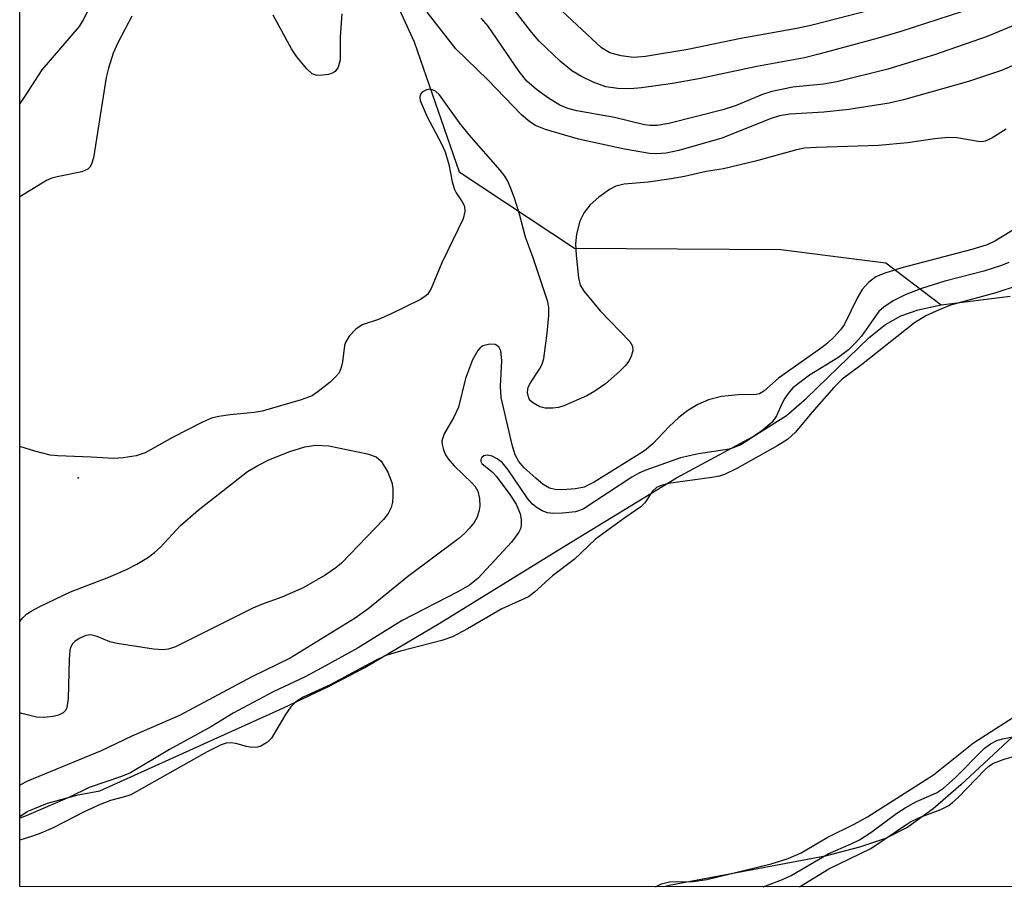
# Model space of a CAD drawing. Units: inches. Extents: x 1237764 to 1243764, y 501456 to 505456.
# Drawn here: x 1237764 to 1237912, y 501457 to 501587 of the extents above; entities that cross this region are included whole.
import ezdxf

# ---------------------------------------------------------------- set-up
doc = ezdxf.new("R2010")
doc.units = ezdxf.units.IN
doc.header["$MEASUREMENT"] = 0
for name, color, linetype in [('ELEV-Spot Elevation', 7, 'Continuous'), ('HYDRO-Single Line Stream', 4, 'Continuous'), ('HYDRO-Stream Poly Centerlines', 142, 'Continuous'), ('HYDRO-Water Body', 4, 'Continuous'), ('NTRL-Trees', 3, 'Continuous'), ('Undefined', 1, 'Continuous')]:
    doc.layers.add(name, color=color, linetype=linetype)

msp = doc.modelspace()

# ---------------------------------------------------------------- linework, layer by layer
at = {"layer": 'ELEV-Spot Elevation'}
msp.add_point((1237773.2, 501518.1, 171.73), dxfattribs=at)
at = {"layer": 'HYDRO-Single Line Stream'}
msp.add_lwpolyline([(1237816.47, 501599.46), (1237823.73, 501583.65), (1237830.47, 501564.11), (1237847.84, 501552.62), (1237878.86, 501552.42), (1237890.63, 501550.94), (1237894.65, 501550.43), (1237902.93, 501544.12)], dxfattribs=at)
at = {"layer": 'HYDRO-Stream Poly Centerlines'}
for points in [[(1237764.4, 501467.14), (1237765.52, 501467.9), (1237768.58, 501469.14), (1237773.21, 501470.39), (1237776.44, 501471.02), (1237804.08, 501483.47), (1237810.83, 501486.72), (1237816.27, 501489.58), (1237827.45, 501496.17), (1237846.57, 501507.94), (1237863.13, 501518.08), (1237874.67, 501524.3), (1237879.69, 501527.45), (1237882.72, 501530.06), (1237892.13, 501539.19), (1237894.58, 501541.13), (1237896.88, 501542.46), (1237899.51, 501543.37), (1237902.93, 501544.12), (1237913.32, 501545.39)], [(1237915.71, 501481.05), (1237905.9, 501471.89), (1237901.75, 501468.3), (1237897.95, 501465.57), (1237894.56, 501463.82), (1237890.65, 501462.54), (1237885.51, 501461.19), (1237862.04, 501456.79), (1237861.23, 501456.59)]]:
    msp.add_lwpolyline(points, dxfattribs=at)
at = {"layer": 'HYDRO-Water Body'}
msp.add_polyline3d([(1237915.71, 501481.05, 0), (1237905.9, 501471.89, 0), (1237901.75, 501468.3, 0), (1237897.95, 501465.57, 0), (1237894.56, 501463.82, 0), (1237890.65, 501462.54, 0), (1237885.51, 501461.19, 0), (1237862.04, 501456.79, 0), (1237861.23, 501456.59, 0), (1237764.4, 501456.6, 0), (1237764.4, 501467.14, 0), (1237765.52, 501467.9, 0), (1237768.58, 501469.14, 0), (1237773.21, 501470.39, 0), (1237776.44, 501471.02, 0), (1237804.08, 501483.47, 0), (1237810.83, 501486.72, 0), (1237816.27, 501489.58, 0), (1237827.45, 501496.17, 0), (1237846.57, 501507.94, 0), (1237863.13, 501518.08, 0), (1237874.67, 501524.3, 0), (1237879.69, 501527.45, 0), (1237882.72, 501530.06, 0), (1237892.13, 501539.19, 0), (1237894.58, 501541.13, 0), (1237896.88, 501542.46, 0), (1237899.51, 501543.37, 0), (1237902.93, 501544.12, 0), (1237913.32, 501545.39, 0)], dxfattribs=at)
at = {"layer": 'NTRL-Trees'}
msp.add_lwpolyline([(1238703.5, 501456.5), (1237764.4, 501456.6), (1237764.46, 502366.22)], dxfattribs=at)
at = {"layer": 'Undefined'}
for points, elevation in [([(1237774.75, 501588.54), (1237773.96, 501586.96), (1237773.34, 501585.96), (1237767.75, 501579.46), (1237765.08, 501575.32), (1237764.41, 501574.39)], 176), ([(1237812.83, 501587.86), (1237812.59, 501584.43), (1237812.57, 501580.95), (1237812.27, 501579.85), (1237811.82, 501579.2), (1237811.37, 501578.94), (1237810.84, 501578.77), (1237809.98, 501578.63), (1237809.12, 501578.61), (1237808.37, 501578.84), (1237807.55, 501579.58), (1237806.08, 501581.42), (1237805.28, 501582.63), (1237802.5, 501587.65)], 174), ([(1237913.62, 501580.03), (1237912, 501579.36), (1237907.04, 501577.71), (1237897.26, 501574.94), (1237895.12, 501574.43), (1237889.08, 501573.46), (1237885.32, 501573.1), (1237880.18, 501572.78), (1237878.66, 501572.54), (1237877.4, 501572.11), (1237869.96, 501569.17), (1237863.5, 501567.33), (1237861.62, 501566.93), (1237860.22, 501566.83), (1237859.09, 501566.85), (1237855.32, 501567.5), (1237848.42, 501569), (1237843.44, 501570.47), (1237841.96, 501571.08), (1237841.09, 501571.63), (1237839.85, 501572.69), (1237834.8, 501577.92), (1237829.97, 501582.6), (1237825.66, 501588.11)], 174), ([(1237906.17, 501588.22), (1237896.9, 501585.23), (1237893.45, 501584.19), (1237884.57, 501581.78), (1237882.4, 501581.26), (1237875.22, 501579.97), (1237866.53, 501578.09), (1237862.57, 501577.38), (1237857.88, 501576.74), (1237856.2, 501576.58), (1237854.33, 501576.62), (1237852.53, 501576.91), (1237850.63, 501577.57), (1237848.85, 501578.42), (1237847.44, 501579.32), (1237845.67, 501580.76), (1237842.5, 501583.76), (1237841.34, 501585.1), (1237838.79, 501588.4)], 178), ([(1237892.74, 501588.5), (1237883.57, 501586.15), (1237881.24, 501585.64), (1237872.85, 501584.15), (1237864.86, 501582.48), (1237858.49, 501581.44), (1237856.7, 501581.3), (1237854.81, 501581.53), (1237853.12, 501582.02), (1237851.89, 501582.78), (1237845.98, 501588.25)], 180), ([(1237781.26, 501587.5), (1237779.15, 501583.51), (1237778.47, 501581.96), (1237777.73, 501579.7), (1237777.38, 501578.28), (1237775.49, 501566.2), (1237775.19, 501565.24), (1237774.95, 501564.83), (1237774.64, 501564.49), (1237773.75, 501564.11), (1237770.01, 501563.37), (1237769.22, 501563.15), (1237768.43, 501562.81), (1237764.41, 501560.36)], 174), ([(1237917.45, 501587.64), (1237909.86, 501584.47), (1237901.94, 501581.69), (1237894.95, 501579.57), (1237887.27, 501577.63), (1237885.26, 501577.28), (1237880.64, 501576.83), (1237877.48, 501576.17), (1237876.1, 501575.74), (1237872.1, 501574.1), (1237870.14, 501573.45), (1237861.99, 501571.39), (1237860.26, 501571.08), (1237859.19, 501571.07), (1237858.36, 501571.16), (1237853.82, 501572.29), (1237848.16, 501573.28), (1237846.79, 501573.61), (1237845.6, 501574.12), (1237843.9, 501575.19), (1237842.09, 501576.51), (1237840.67, 501577.75), (1237839.49, 501579.18), (1237834.84, 501586.02), (1237833.77, 501587.21)], 176), ([(1237912.72, 501570.5), (1237910.56, 501569.19), (1237909.58, 501568.74), (1237909.05, 501568.64), (1237908.49, 501568.66), (1237905.31, 501569.21), (1237903.99, 501569.27), (1237902, 501569.06), (1237897.86, 501568.45), (1237893.53, 501568.07), (1237884.18, 501567.77), (1237882.4, 501567.66), (1237881.2, 501567.43), (1237875.05, 501565.72), (1237870.2, 501564.54), (1237867.6, 501564.15), (1237864.36, 501563.38), (1237862.36, 501563.03), (1237858.88, 501562.54), (1237855.26, 501562.25), (1237854.02, 501561.93), (1237853.06, 501561.46), (1237851.46, 501560.28), (1237850.18, 501559.14), (1237849.27, 501557.97), (1237848.63, 501556.67), (1237848.14, 501554.72), (1237847.96, 501553.3), (1237848.06, 501551.59), (1237848.41, 501548.16), (1237848.69, 501547.08), (1237849.26, 501546.12), (1237851.66, 501543.22), (1237856.13, 501538.57), (1237856.55, 501537.9), (1237856.61, 501537.17), (1237856.36, 501536.4), (1237855.97, 501535.64), (1237855.45, 501534.95), (1237854.64, 501534.12), (1237852.48, 501532.23), (1237850.87, 501531.12), (1237849.66, 501530.41), (1237846.23, 501528.91), (1237845.41, 501528.66), (1237844.56, 501528.56), (1237843.43, 501528.58), (1237842.61, 501528.78), (1237841.63, 501529.32), (1237841.22, 501529.68), (1237840.95, 501530.07), (1237840.74, 501530.93), (1237840.86, 501531.72), (1237841.18, 501532.37), (1237842.57, 501534.42), (1237842.94, 501535.19), (1237843.19, 501536.02), (1237843.71, 501539.83), (1237843.94, 501542.48), (1237843.95, 501543.65), (1237843.79, 501544.53), (1237843.37, 501545.92), (1237841.6, 501551.16), (1237840.44, 501554.28), (1237839.55, 501557.76), (1237838.83, 501560), (1237838.35, 501561.36), (1237837.77, 501562.7), (1237837.34, 501563.44), (1237836.66, 501564.34), (1237831.96, 501569.68), (1237830.55, 501571.49), (1237827.5, 501575.7), (1237826.9, 501576.25), (1237826.48, 501576.46), (1237826.04, 501576.54), (1237825.58, 501576.46), (1237824.96, 501576.14), (1237824.67, 501575.81), (1237824.55, 501575.32), (1237824.63, 501574.81), (1237825.67, 501572.37), (1237827.76, 501568.42), (1237828.37, 501567.09), (1237828.92, 501565.2), (1237829.44, 501562.59), (1237829.75, 501561.46), (1237830, 501560.94), (1237830.93, 501559.59), (1237831.26, 501558.95), (1237831.32, 501558.15), (1237831.07, 501557.04), (1237827.86, 501550.42), (1237826.27, 501546.56), (1237825.7, 501545.66), (1237825.28, 501545.29), (1237824.54, 501544.84), (1237820.26, 501542.75), (1237818.37, 501541.89), (1237815.88, 501541.1), (1237814.94, 501540.46), (1237813.95, 501539.41), (1237813.37, 501538.45), (1237813.25, 501537.97), (1237812.95, 501535.53), (1237812.74, 501534.68), (1237812.41, 501533.9), (1237811.9, 501533.26), (1237811.07, 501532.49), (1237809.3, 501531.05), (1237808.37, 501530.42), (1237806.74, 501529.81), (1237800.84, 501528.13), (1237799.63, 501527.93), (1237796.02, 501527.58), (1237794.35, 501527.31), (1237793.26, 501527.04), (1237791.9, 501526.45), (1237787.37, 501524.14), (1237783.26, 501521.84), (1237781.93, 501521.39), (1237779.97, 501521.08), (1237778.56, 501520.98), (1237775.12, 501521.2), (1237770.15, 501521.37), (1237768.99, 501521.49), (1237766.68, 501522.11), (1237764.4, 501522.81)], 172), ([(1237914.72, 501555.93), (1237911, 501553.7), (1237909.85, 501553.15), (1237907.57, 501552.45), (1237897.03, 501549.66), (1237894.46, 501548.88), (1237893.13, 501548.3), (1237892, 501547.45), (1237891.07, 501546.4), (1237890.35, 501545.2), (1237888.34, 501541.11), (1237887.82, 501540.36), (1237886.88, 501539.31), (1237885.85, 501538.34), (1237884.94, 501537.62), (1237878.51, 501533.09), (1237876.29, 501531.1), (1237875.63, 501530.73), (1237875.14, 501530.62), (1237872.42, 501530.59), (1237869.94, 501530.3), (1237867.96, 501529.8), (1237866.36, 501529.1), (1237864.84, 501528.2), (1237863.5, 501527.14), (1237862.04, 501525.79), (1237859.6, 501523.22), (1237858.34, 501522.15), (1237850.79, 501517.45), (1237849.29, 501516.7), (1237847.98, 501516.41), (1237846, 501516.27), (1237844.92, 501516.31), (1237844.04, 501516.54), (1237843.12, 501517.1), (1237841.98, 501518.05), (1237840.2, 501519.65), (1237839.43, 501520.53), (1237838.92, 501521.53), (1237838.49, 501522.85), (1237836.8, 501530.16), (1237836.7, 501531.87), (1237836.89, 501535.75), (1237836.74, 501537.18), (1237836.43, 501537.79), (1237835.89, 501538.13), (1237835.11, 501538.19), (1237834.04, 501537.93), (1237833.61, 501537.64), (1237833.27, 501537.26), (1237832.47, 501535.84), (1237831.44, 501533.01), (1237830.4, 501528.72), (1237829.69, 501527.22), (1237828.23, 501524.68), (1237827.88, 501523.64), (1237827.9, 501523.11), (1237828.1, 501522.31), (1237828.44, 501521.53), (1237828.8, 501520.95), (1237829.74, 501519.9), (1237832.43, 501517.3), (1237832.86, 501516.76), (1237833.26, 501516.07), (1237833.53, 501514.98), (1237833.57, 501513.82), (1237833.45, 501513.03), (1237833.12, 501512.06), (1237832.72, 501511.38), (1237832.04, 501510.52), (1237831.28, 501509.72), (1237830.44, 501508.98), (1237822.73, 501503.2), (1237816.76, 501498.32), (1237814.86, 501496.99), (1237805.08, 501490.98), (1237799.28, 501488.15), (1237788.41, 501482.32), (1237781.28, 501479.24), (1237776.67, 501477.05), (1237765.57, 501472.44), (1237764.4, 501471.87)], 170), ([(1237913.14, 501550.49), (1237912, 501550), (1237909.36, 501549.15), (1237903.5, 501547.64), (1237899.98, 501546.58), (1237897.52, 501545.63), (1237895.72, 501544.69), (1237894.35, 501543.75), (1237893.59, 501543.08), (1237893.05, 501542.42), (1237890.96, 501539.39), (1237890.02, 501538.32), (1237889.01, 501537.32), (1237887.43, 501536.14), (1237883.16, 501533.51), (1237880.65, 501531.61), (1237880.09, 501530.99), (1237879.45, 501530.08), (1237879.04, 501529.32), (1237878.19, 501527.42), (1237877.55, 501526.45), (1237875.97, 501525.16), (1237873.8, 501523.65), (1237872.82, 501523.06), (1237871.84, 501522.64), (1237871.06, 501522.4), (1237866.48, 501521.69), (1237863.73, 501521.08), (1237858.53, 501519.22), (1237857.48, 501518.77), (1237856.46, 501518.2), (1237849.11, 501513.38), (1237847.98, 501512.96), (1237845.99, 501512.77), (1237844.57, 501512.74), (1237843.74, 501512.82), (1237842.94, 501513.1), (1237842.2, 501513.55), (1237841.52, 501514.11), (1237840.8, 501514.94), (1237837.85, 501519.3), (1237836.99, 501520.36), (1237836.21, 501520.95), (1237835.42, 501521.32), (1237834.71, 501521.49), (1237834.18, 501521.38), (1237833.89, 501521.14), (1237833.73, 501520.83), (1237833.72, 501520.56), (1237833.89, 501520.24), (1237835.44, 501518.98), (1237836.03, 501518.35), (1237838.1, 501515.56), (1237839.05, 501514.11), (1237839.65, 501512.69), (1237839.78, 501511.83), (1237839.78, 501510.96), (1237839.68, 501510.41), (1237839.47, 501509.93), (1237838.33, 501508.39), (1237833.35, 501503.01), (1237832.02, 501501.94), (1237830.29, 501500.94), (1237821.9, 501496.61), (1237815.28, 501492.54), (1237809.84, 501489.5), (1237807.32, 501488.18), (1237802.5, 501485.89), (1237796.49, 501482.7), (1237793.24, 501480.7), (1237786.91, 501477.23), (1237781.04, 501473.74), (1237779.7, 501473.17), (1237774.84, 501471.52), (1237771.89, 501470.04), (1237765.35, 501467.27), (1237764.4, 501466.9)], 168), ([(1237914.53, 501547.02), (1237911.18, 501545.91), (1237904.34, 501544.03), (1237902.65, 501543.37), (1237900.63, 501542.45), (1237898.96, 501541.41), (1237890.98, 501535.06), (1237888.05, 501532.93), (1237886.81, 501531.68), (1237883.51, 501527.93), (1237881.06, 501524.95), (1237879.84, 501523.85), (1237878.37, 501522.93), (1237872.21, 501519.48), (1237870.39, 501518.58), (1237869.62, 501518.34), (1237868.45, 501518.11), (1237861.9, 501517.22), (1237860.83, 501516.95), (1237860.13, 501516.63), (1237859.53, 501516.09), (1237858.39, 501514.31), (1237857.8, 501513.72), (1237855.38, 501512.09), (1237850.97, 501508.84), (1237847.76, 501505.81), (1237844.52, 501503.37), (1237841.82, 501500.87), (1237840.9, 501500.2), (1237836.87, 501498.37), (1237831.74, 501495.38), (1237829.47, 501494.17), (1237827.86, 501493.6), (1237821.66, 501492.04), (1237819.47, 501491.35), (1237817.78, 501490.56), (1237811.1, 501486.94), (1237807.01, 501485.1), (1237805.92, 501484.38), (1237805.16, 501483.64), (1237804.37, 501482.49), (1237802.24, 501478.94), (1237801.64, 501478.34), (1237800.67, 501477.74), (1237800.13, 501477.57), (1237799.28, 501477.52), (1237798.49, 501477.67), (1237796.9, 501478.12), (1237796.14, 501478.23), (1237795.43, 501478.18), (1237794.71, 501477.95), (1237792.61, 501476.88), (1237781.1, 501470.41), (1237780.16, 501470.09), (1237778.04, 501469.56), (1237776.48, 501468.96), (1237774.18, 501467.91), (1237769.44, 501465.44), (1237767.56, 501464.63), (1237766.19, 501464.14), (1237764.4, 501463.61)], 166), ([(1237859.97, 501456.59), (1237860.89, 501457), (1237862.12, 501457.3), (1237865.68, 501457.37), (1237867.72, 501457.7), (1237877.39, 501460.05), (1237879.95, 501460.84), (1237881.88, 501461.68), (1237885.79, 501463.97), (1237889.87, 501465.98), (1237891.86, 501467.1), (1237901.81, 501473.44), (1237907.81, 501478.23), (1237915.78, 501483.33)], 166), ([(1237876.17, 501456.59), (1237877.26, 501456.96), (1237879.11, 501457.69), (1237880.37, 501458.29), (1237885.95, 501461.55), (1237889.41, 501463.02), (1237890.68, 501463.64), (1237892.38, 501464.72), (1237896.29, 501467.63), (1237897.52, 501468.46), (1237899.22, 501469.4), (1237902.22, 501470.73), (1237903.3, 501471.39), (1237905.05, 501472.99), (1237909.39, 501477.36), (1237910.35, 501478.09), (1237911.33, 501478.56), (1237912.17, 501478.81), (1237917.42, 501479.85)], 168), ([(1237881.64, 501456.59), (1237886.07, 501459.26), (1237892.36, 501462.32), (1237898.24, 501466.31), (1237899.69, 501466.98), (1237902.9, 501468.21), (1237904.09, 501468.82), (1237904.67, 501469.24), (1237905.52, 501470.02), (1237909.5, 501474.16), (1237910.12, 501474.71), (1237910.81, 501475.17), (1237912.4, 501475.78), (1237918.01, 501477.37)], 170)]:
    msp.add_lwpolyline(points, dxfattribs=dict(at, elevation=elevation))
for points in [[(1237764.4, 501496.49, 172), (1237764.85, 501497.02, 172), (1237765.44, 501497.56, 172), (1237766.14, 501498.04, 172), (1237767.42, 501498.73, 172), (1237772.03, 501500.92, 172), (1237777.81, 501503.14, 172), (1237780.47, 501504.28, 172), (1237782.01, 501505.09, 172), (1237783.74, 501506.15, 172), (1237784.67, 501506.83, 172), (1237785.53, 501507.62, 172), (1237788.56, 501510.94, 172), (1237791.21, 501513.22, 172), (1237798.66, 501519.02, 172), (1237800.19, 501519.94, 172), (1237801.88, 501520.81, 172), (1237805.03, 501522.05, 172), (1237807.26, 501522.76, 172), (1237808.92, 501523, 172), (1237810.87, 501522.89, 172), (1237816.69, 501521.7, 172), (1237817.99, 501521.22, 172), (1237818.73, 501520.6, 172), (1237819.73, 501518.95, 172), (1237820.36, 501517.4, 172), (1237820.48, 501516.53, 172), (1237820.5, 501515.33, 172), (1237820.44, 501514.44, 172), (1237820.26, 501513.62, 172), (1237819.81, 501512.7, 172), (1237819.11, 501511.8, 172), (1237812.78, 501505.27, 172), (1237811.91, 501504.56, 172), (1237810.31, 501503.45, 172), (1237807.04, 501501.56, 172), (1237803.79, 501500.15, 172), (1237800.78, 501499.03, 172), (1237799.47, 501498.46, 172), (1237787.83, 501492.69, 172), (1237786.76, 501492.31, 172), (1237785.93, 501492.21, 172)], [(1237785.93, 501492.21, 172), (1237784.5, 501492.32, 172), (1237779.05, 501493.15, 172), (1237777.93, 501493.44, 172), (1237776.03, 501494.2, 172), (1237775.06, 501494.45, 172), (1237774.32, 501494.37, 172), (1237773.35, 501493.92, 172), (1237772.69, 501493.46, 172), (1237772.32, 501493.1, 172), (1237772.07, 501492.67, 172), (1237771.94, 501492.16, 172), (1237771.84, 501490.75, 172), (1237771.69, 501484.89, 172), (1237771.48, 501483.51, 172), (1237771.26, 501483.06, 172), (1237770.92, 501482.72, 172), (1237770.23, 501482.4, 172), (1237769.44, 501482.21, 172), (1237768.07, 501482.02, 172), (1237766.95, 501482.07, 172), (1237764.71, 501482.62, 172), (1237764.4, 501482.74, 172)]]:
    msp.add_polyline3d(points, dxfattribs=at)

doc.saveas('drawing.dxf')
